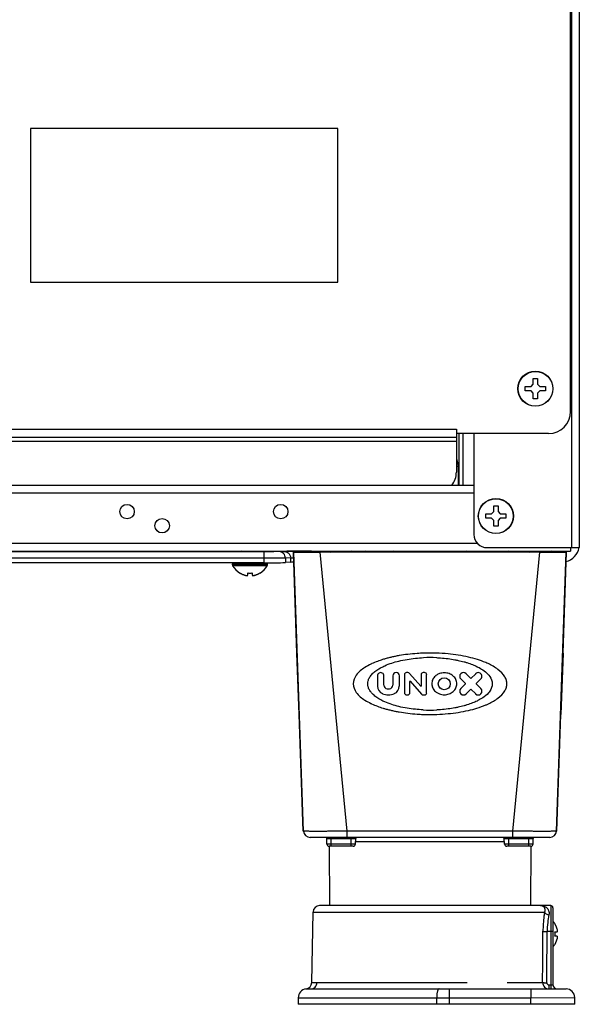
# Model space of a CAD drawing. Units: millimetres. Extents: x -1538 to 3410, y -1646 to 2016.
# Drawn here: x 3244 to 3372, y -329 to -105 of the extents above; entities that cross this region are included whole.
import ezdxf

# ---------------------------------------------------------------- set-up
doc = ezdxf.new("R2010")
doc.units = ezdxf.units.MM
doc.header["$LTSCALE"] = 23.1
doc.layers.get('0').update_dxf_attribs({"linetype": 'CONTINUOUS'})

msp = doc.modelspace()

# ---------------------------------------------------------------- linework, layer by layer
at = {"linetype": 'Continuous'}
for p, q in [((3370.11, 574.36), (3370.11, -225.14)), ((3371.91, 565.09), (3371.91, -225.14)), ((3369.91, -194.14), (3369.91, -4.64)), ((3316.91, -129.64), (3246.91, -129.64)), ((3246.91, -129.64), (3246.91, -164.64)), ((3316.91, -164.64), (3316.91, -129.64)), ((3246.91, -164.64), (3316.91, -164.64)), ((3360.91, -188.44), (3361.41, -187.94)), ((3361.41, -186.64), (3362.41, -186.64)), ((3361.41, -187.94), (3361.41, -186.64)), ((3362.41, -186.64), (3362.41, -187.94)), ((3362.41, -187.94), (3362.91, -188.44)), ((3359.61, -188.44), (3360.91, -188.44)), ((3359.61, -189.44), (3359.61, -188.44)), ((3360.91, -189.44), (3359.61, -189.44)), ((3361.41, -189.94), (3360.91, -189.44)), ((3361.41, -191.24), (3361.41, -189.94)), ((3362.91, -189.44), (3362.41, -189.94)), ((3362.41, -189.94), (3362.41, -191.24)), ((3362.91, -188.44), (3364.21, -188.44)), ((3364.21, -189.44), (3362.91, -189.44)), ((3364.21, -188.44), (3364.21, -189.44)), ((3362.41, -191.24), (3361.41, -191.24)), ((2539.91, -198.14), (3343.91, -198.14)), ((3343.91, -198.14), (3343.91, -207.94)), ((3364.91, -199.14), (3343.91, -199.14)), ((3344.58, -210.94), (3344.58, -199.14)), ((3345.44, -210.94), (3345.44, -199.14)), ((3347.91, -199.14), (3347.91, -222.14)), ((2539.91, -199.94), (3343.91, -199.94)), ((3343.91, -200.94), (2539.91, -200.94)), ((3343.91, -204.93), (3344.36, -206.61)), ((3343.91, -206.61), (3344.36, -206.61)), ((3344.36, -210.94), (3344.36, -206.61)), ((2535.91, -210.94), (3347.91, -210.94)), ((3347.91, -212.74), (2535.91, -212.74)), ((3350.61, -217.44), (3351.91, -217.44)), ((3350.61, -218.44), (3350.61, -217.44)), ((3351.91, -217.44), (3352.41, -216.94)), ((3352.41, -215.64), (3353.41, -215.64)), ((3352.41, -216.94), (3352.41, -215.64)), ((3353.41, -215.64), (3353.41, -216.94)), ((3353.41, -216.94), (3353.91, -217.44)), ((3353.91, -217.44), (3355.21, -217.44)), ((3355.21, -217.44), (3355.21, -218.44)), ((3351.91, -218.44), (3350.61, -218.44)), ((3352.41, -218.94), (3351.91, -218.44)), ((3352.41, -220.24), (3352.41, -218.94)), ((3353.91, -218.44), (3353.41, -218.94)), ((3353.41, -218.94), (3353.41, -220.24)), ((3355.21, -218.44), (3353.91, -218.44)), ((3353.41, -220.24), (3352.41, -220.24)), ((2535.14, -224.14), (3348.68, -224.14)), ((2513.91, -225.94), (3369.91, -225.94)), ((3300.07, -226.06), (3197.82, -226.06)), ((3295.13, -226.03), (3294.98, -225.94)), ((3298.69, -226.03), (3298.83, -225.94)), ((3300.07, -226.06), (3300.07, -228.57)), ((3304.51, -225.99), (3303.51, -226.04)), ((3307.61, -249.14), (3306.81, -226.15)), ((3306.91, -226.14), (3312.92, -226.14)), ((3309.13, -289.7), (3306.91, -226.14)), ((3362.9, -226.15), (3312.92, -226.15)), ((3319.05, -289.7), (3312.92, -226.15)), ((3329.91, -226.15), (3329.91, -225.94)), ((3335.41, -226.15), (3335.41, -225.94)), ((3340.41, -226.15), (3340.41, -225.94)), ((3345.91, -226.15), (3345.91, -225.94)), ((3350.91, -225.14), (3371.91, -225.14)), ((3356.76, -289.7), (3362.9, -226.15)), ((3362.9, -226.14), (3368.91, -226.14)), ((3366.69, -289.7), (3368.91, -226.14)), ((3368.2, -249.14), (3369.01, -226.15)), ((3369.91, -225.14), (3369.91, -225.94)), ((3300.07, -228.57), (3198.21, -228.57)), ((3300.07, -227.56), (3199.38, -227.56)), ((3306.18, -227.48), (3304.99, -227.54)), ((3304.99, -227.54), (3304.99, -228.54)), ((3306.18, -228.48), (3304.99, -228.54)), ((3306.18, -227.48), (3306.95, -227.48)), ((3306.18, -228.48), (3306.18, -227.48)), ((3300.91, -228.84), (3292.91, -228.84)), ((3292.91, -229.04), (3292.91, -228.84)), ((3300.91, -229.04), (3292.91, -229.04)), ((3300.85, -229.25), (3292.96, -229.25)), ((3294.61, -230.92), (3294.61, -230.89)), ((3296.41, -231.44), (3296.41, -230.89)), ((3297.41, -230.89), (3297.41, -231.44)), ((3299.21, -230.89), (3299.21, -230.92)), ((3300.91, -229.04), (3300.91, -228.84)), ((3307.71, -249.14), (3307.61, -249.14)), ((3308.1, -263.14), (3307.61, -249.14)), ((3368.2, -249.14), (3367.71, -263.14)), ((3368.2, -249.14), (3368.1, -249.14)), ((3325.94, -254.35), (3325.94, -256.65)), ((3327.42, -256.47), (3327.42, -254.35)), ((3329.45, -254.35), (3329.45, -256.47)), ((3330.93, -256.65), (3330.93, -254.35)), ((3332.07, -254.11), (3332.07, -258.17)), ((3332.87, -253.61), (3332.58, -253.61)), ((3335.8, -256.71), (3333.25, -253.78)), ((3333.34, -258.17), (3333.34, -255.6)), ((3333.41, -255.57), (3335.96, -258.51)), ((3335.88, -254.11), (3335.88, -256.68)), ((3336.64, -253.61), (3336.38, -253.61)), ((3337.14, -258.17), (3337.14, -254.11)), ((3344.92, -255.05), (3345.99, -256.11)), ((3347.18, -254.92), (3346.12, -253.85)), ((3348.31, -253.85), (3347.24, -254.92)), ((3348.44, -256.11), (3349.5, -255.05)), ((3307.95, -256.14), (3307.85, -256.14)), ((3345.99, -256.17), (3344.92, -257.24)), ((3346.12, -258.43), (3347.18, -257.37)), ((3347.24, -257.37), (3348.31, -258.43)), ((3349.5, -257.24), (3348.44, -256.17)), ((3367.86, -256.14), (3367.96, -256.14)), ((3332.58, -258.68), (3332.83, -258.68)), ((3336.34, -258.68), (3336.64, -258.68)), ((3308.1, -263.14), (3308.2, -263.14)), ((3309.03, -289.7), (3308.1, -263.14)), ((3366.79, -289.7), (3367.71, -263.14)), ((3367.61, -263.14), (3367.71, -263.14)), ((3365.19, -291.14), (3310.62, -291.14)), ((3314.43, -292.65), (3314.41, -291.39)), ((3315.41, -291.39), (3315.41, -291.14)), ((3315.41, -291.39), (3319.98, -291.39)), ((3315.43, -292.65), (3315.41, -291.39)), ((3356.76, -289.7), (3319.05, -289.7)), ((3319.05, -291.14), (3319.05, -289.7)), ((3319.93, -292.65), (3319.98, -291.39)), ((3319.98, -291.39), (3319.98, -291.14)), ((3320.93, -292.66), (3320.98, -291.38)), ((3354.88, -292.66), (3354.83, -291.38)), ((3355.83, -291.39), (3355.83, -291.14)), ((3355.83, -291.39), (3360.4, -291.39)), ((3355.88, -292.65), (3355.83, -291.39)), ((3356.76, -291.14), (3356.76, -289.7)), ((3360.38, -292.65), (3360.4, -291.39)), ((3360.4, -291.39), (3360.4, -291.14)), ((3361.38, -292.65), (3361.4, -291.39)), ((3314.92, -293.14), (3315.04, -306.64)), ((3320.43, -293.14), (3314.93, -293.14)), ((3319.93, -292.65), (3315.43, -292.65)), ((3315.43, -293.14), (3315.43, -292.65)), ((3319.93, -293.14), (3319.93, -292.65)), ((3354.86, -292.13), (3320.95, -292.13)), ((3360.88, -293.14), (3355.38, -293.14)), ((3360.38, -292.65), (3355.88, -292.65)), ((3355.88, -293.14), (3355.88, -292.65)), ((3360.38, -293.14), (3360.38, -292.65)), ((3360.89, -293.14), (3360.77, -306.64)), ((3360.89, -293.14), (3360.77, -306.64)), ((3365.41, -306.64), (3312.77, -306.64)), ((3365.41, -306.64), (3365.41, -325.64)), ((3365.91, -307.14), (3365.91, -324.64)), ((3310.99, -324.19), (3311.27, -308.12)), ((3311.27, -308.12), (3364, -308.12)), ((3366.35, -310.84), (3366.38, -310.84)), ((3365.41, -312.58), (3364.59, -312.58)), ((3366.35, -312.64), (3366.9, -312.64)), ((3366.9, -313.64), (3366.35, -313.64)), ((3366.38, -315.44), (3366.35, -315.44)), ((3312.18, -324.17), (3346.36, -324.17)), ((3355.46, -324.17), (3363.54, -324.17)), ((3365.01, -324.73), (3365.41, -324.73)), ((3365.01, -325.64), (3365.01, -324.73)), ((3310.75, -325.64), (3368.88, -325.64)), ((3342.25, -325.64), (3342.25, -329.14)), ((3360.88, -325.64), (3360.88, -327.64)), ((3307.91, -327.64), (3360.88, -327.64)), ((3307.91, -327.64), (3307.91, -329.14)), ((3370.91, -329.14), (3307.91, -329.14)), ((3339.43, -329.14), (3339.43, -327.64)), ((3360.88, -327.64), (3370.88, -327.61)), ((3360.9, -329.14), (3360.88, -327.64)), ((3370.91, -329.14), (3370.88, -327.61))]:
    msp.add_line(p, q, dxfattribs=at)
for points in [[(3320.98, -291.38), (3320.99, -291.33), (3321.04, -291.23), (3321.13, -291.17), (3321.23, -291.14)], [(3354.58, -291.14), (3354.69, -291.17), (3354.77, -291.23), (3354.82, -291.33), (3354.83, -291.38)]]:
    msp.add_lwpolyline(points, dxfattribs=at)
for centre, radius in [((3361.91, -188.94), 4), ((3361.91, -188.94), 3.95), ((3352.91, -217.94), 4), ((3352.91, -217.94), 3.95), ((3268.91, -216.94), 1.65), ((3303.91, -216.94), 1.65), ((3276.91, -220.14), 1.65), ((3341.16, -256.14), 1.37)]:
    msp.add_circle(centre, radius, dxfattribs=at)
for centre, radius, start, end in [((3364.91, -194.14), 5, 270, 0), ((3338.91, -207.94), 5, 323.0914, 0), ((3350.91, -222.14), 3, 180, 270), ((3310.62, -656.87), 430.93, 89.9612, 90.8127), ((3310.91, -225.54), 0.6, 270, 317.8047), ((3304.73, -227.47), 6.37, 12.0221, 13.8509), ((3315.31, -225.54), 0.6, 222.1953, 270), ((3320.01, -226.34), 0.4, 29.4765, 90), ((3323.31, -226.34), 0.4, 90, 150.5235), ((3329.61, -226.14), 0.2, 90, 180), ((3346.21, -226.14), 0.2, 0, 90), ((3355.81, -226.34), 0.4, 90, 150.5235), ((3360.51, -225.54), 0.6, 270, 317.8047), ((3364.91, -225.54), 0.6, 222.1953, 270), ((3365.51, -226.34), 0.4, 30, 90), ((3293.31, -228.84), 0.4, 137.3833, 180), ((3300.51, -228.84), 0.4, 0, 42.8119), ((3293.31, -229.04), 0.4, 180, 210.3012), ((3297.11, -226.82), 4.8, 210.3012, 238.6273), ((3297.11, -226.82), 4.8, 210.3012, 238.6273), ((3297.09, -226.84), 4.75, 238.4659, 241.0313), ((3296.91, -227.14), 3.78, 262.3953, 277.6047), ((3296.72, -226.84), 4.75, 298.9687, 301.5341), ((3296.71, -226.82), 4.8, 301.3727, 329.6988), ((3296.71, -226.82), 4.8, 301.3727, 329.6988), ((3300.51, -229.04), 0.4, 329.6988, 0), ((3297.09, -226.84), 4.75, 241.0316, 241.9926), ((3297.09, -226.84), 4.75, 241.9926, 243.3187), ((3297.09, -226.85), 4.74, 243.3188, 244.4598), ((3297.09, -226.85), 4.74, 244.4598, 245.4278), ((3297.08, -226.85), 4.73, 245.4278, 246.6825), ((3297.08, -226.86), 4.73, 246.6826, 247.4526), ((3297.08, -226.86), 4.72, 247.4524, 248.9975), ((3297.08, -226.87), 4.72, 248.9977, 249.4819), ((3297.07, -226.88), 4.7, 249.4813, 251.5344), ((3297.07, -226.9), 4.68, 251.535, 252.6227), ((3297.06, -226.92), 4.67, 252.6228, 253.6051), ((3297.05, -226.95), 4.64, 253.6036, 255.6824), ((3296.16, -229.45), 2.01, 262.7259, 264.7415), ((3296.16, -229.47), 1.98, 264.7442, 265.3991), ((3296.16, -229.48), 1.97, 265.3984, 266.7833), ((3296.16, -229.49), 1.96, 266.7841, 267.6235), ((3296.16, -229.5), 1.96, 267.6234, 268.8455), ((3296.16, -229.5), 1.95, 268.8459, 270.9258), ((3296.16, -229.5), 1.95, 270.9261, 271.9964), ((3296.16, -229.5), 1.96, 271.9964, 273.0228), ((3296.16, -229.49), 1.97, 273.0233, 274.286), ((3296.15, -229.47), 1.98, 274.2856, 275.1372), ((3296.15, -229.45), 2.01, 275.1401, 277.2744), ((3297.66, -229.45), 2.01, 262.7256, 264.8598), ((3297.66, -229.47), 1.98, 264.8627, 265.7144), ((3297.66, -229.49), 1.97, 265.714, 266.9766), ((3297.66, -229.5), 1.96, 266.9771, 268.0037), ((3297.66, -229.5), 1.95, 268.0037, 269.0738), ((3297.66, -229.5), 1.95, 269.0741, 270.1995), ((3297.66, -229.5), 1.95, 270.1995, 271.1541), ((3297.66, -229.5), 1.95, 271.1545, 272.3767), ((3297.66, -229.49), 1.96, 272.3765, 273.2159), ((3297.66, -229.48), 1.97, 273.2167, 274.6016), ((3297.65, -229.47), 1.98, 274.6009, 275.2558), ((3297.65, -229.45), 2.01, 275.2585, 277.2741), ((3296.76, -226.95), 4.64, 284.3176, 286.3964), ((3296.75, -226.92), 4.67, 286.3949, 287.3772), ((3296.75, -226.9), 4.68, 287.3773, 288.465), ((3296.74, -226.88), 4.7, 288.4656, 290.5187), ((3296.74, -226.87), 4.72, 290.5181, 291.0023), ((3296.73, -226.86), 4.72, 291.0025, 292.5476), ((3296.73, -226.86), 4.73, 292.5474, 293.3174), ((3296.73, -226.85), 4.73, 293.3175, 294.5722), ((3296.73, -226.85), 4.74, 294.5722, 295.5402), ((3296.72, -226.85), 4.74, 295.5402, 296.6812), ((3296.72, -226.84), 4.75, 296.6813, 298.0074), ((3296.72, -226.84), 4.75, 298.0074, 298.9684), ((3337.9, -283.75), 33.58, 87.5041, 92.4884), ((3337.91, -292.92), 43.78, 88.1051, 91.9045), ((3326.68, -254.35), 0.74, 0, 180.0001), ((3330.19, -254.35), 0.74, 0, 180), ((3332.58, -254.11), 0.508, 90, 180), ((3332.87, -254.11), 0.508, 41, 90), ((3333.38, -255.6), 0.0423, 41, 180), ((3336.38, -254.11), 0.508, 90, 180), ((3336.64, -254.11), 0.508, 0, 90), ((3345.52, -254.45), 0.846, 45, 225), ((3347.21, -254.89), 0.0423, 225, 315), ((3348.9, -254.45), 0.846, 315, 135.0003), ((3327.84, -256.65), 1.9, 180, 246.4218), ((3328.26, -256.47), 0.846, 180, 262.3377), ((3328.43, -255.21), 2.11, 262.3377, 277.6624), ((3328.6, -256.47), 0.846, 277.6627, 360), ((3329.02, -256.65), 1.9, 293.5782, 360), ((3335.83, -256.68), 0.0423, 220.9989, 360), ((3345.52, -257.84), 0.846, 135, 315), ((3345.96, -256.14), 0.0423, 315, 44.9987), ((3347.21, -257.4), 0.0423, 45, 135), ((3348.9, -257.84), 0.846, 225.0006, 45), ((3348.47, -256.14), 0.0423, 135, 224.9987), ((3328.43, -255.3), 3.38, 246.4218, 293.5782), ((3332.58, -258.17), 0.508, 180.0003, 270), ((3332.83, -258.17), 0.508, 270, 360), ((3336.34, -258.17), 0.508, 221, 270), ((3336.64, -258.17), 0.508, 270, 0.0001), ((3337.9, -228.56), 33.57, 267.3327, 272.6739), ((3337.91, -219.39), 43.76, 267.9356, 272.0555), ((3310.62, -289.64), 1.5, 182, 269.9994), ((3313.92, -292.14), 1, 62.1385, 90), ((3314.16, -291.39), 0.25, 1.0003, 90.0181), ((3361.65, -291.39), 0.25, 89.9879, 178.9997), ((3361.9, -292.14), 1, 90, 117.8615), ((3365.19, -289.64), 1.5, 270.0006, 358), ((3314.93, -292.64), 0.5, 181, 269.9972), ((3320.43, -292.64), 0.5, 270, 357.587), ((3355.38, -292.64), 0.5, 182.4136, 270), ((3360.88, -292.64), 0.5, 270.002, 359), ((3312.77, -308.14), 1.5, 90, 179), ((3365.41, -307.14), 0.5, 0, 90), ((3362.29, -313.34), 4.8, 31.4579, 40.7914), ((3362.3, -313.33), 4.75, 28.9687, 31.5341), ((3362.3, -313.33), 4.75, 28.0074, 28.9684), ((3362.31, -313.33), 4.75, 26.6813, 28.0074), ((3362.31, -313.32), 4.74, 25.5402, 26.6812), ((3362.31, -313.32), 4.74, 24.5722, 25.5402), ((3362.32, -313.32), 4.73, 23.3175, 24.5722), ((3362.32, -313.32), 4.73, 22.5474, 23.3174), ((3362.33, -313.32), 4.72, 21.0025, 22.5476), ((3362.33, -313.31), 4.72, 20.5181, 21.0023), ((3362.35, -313.31), 4.7, 18.4656, 20.5187), ((-348.17, -291.97), 3711.85, 359.50304, 359.68306), ((-228.68, -289.69), 3593.34, 359.44917, 359.63514), ((3362.6, -313.14), 3.79, 0.0089, 7.5987), ((3362.6, -313.14), 3.79, 352.4013, 359.9911), ((3362.36, -313.3), 4.68, 17.3773, 18.465), ((3362.38, -313.3), 4.67, 16.3949, 17.3772), ((3362.41, -313.29), 4.64, 14.3176, 16.3964), ((3364.91, -312.4), 2.01, 5.1401, 7.2744), ((3364.91, -312.39), 2.01, 352.7259, 354.7415), ((3364.91, -313.9), 2.01, 5.2585, 7.2741), ((3364.94, -312.4), 1.98, 4.2856, 5.1372), ((3364.95, -312.39), 1.97, 3.0233, 4.286), ((3364.95, -312.39), 1.97, 355.3984, 356.7833), ((3364.93, -312.39), 1.98, 354.7442, 355.3991), ((3364.93, -313.9), 1.98, 4.6009, 5.2558), ((3364.95, -313.89), 1.97, 3.2167, 4.6016), ((3364.96, -312.39), 1.96, 1.9964, 3.0228), ((3364.96, -312.39), 1.95, 0.9261, 1.9964), ((3364.97, -312.39), 1.95, 358.8459, 0.9258), ((3364.96, -312.39), 1.96, 357.6234, 358.8455), ((3364.96, -312.39), 1.96, 356.7841, 357.6235), ((3364.96, -313.89), 1.96, 2.3765, 3.2159), ((3364.96, -313.89), 1.95, 1.1545, 2.3767), ((3364.97, -313.89), 1.95, 0.1995, 1.1541), ((3364.97, -313.89), 1.95, 359.0741, 0.1995), ((3364.96, -313.89), 1.95, 358.0037, 359.0738), ((3362.29, -312.94), 4.8, 319.2086, 328.5421), ((3362.3, -312.96), 4.75, 328.4659, 331.0313), ((3362.3, -312.96), 4.75, 331.0316, 331.9926), ((3362.31, -312.96), 4.75, 331.9926, 333.3187), ((3362.31, -312.96), 4.74, 333.3188, 334.4598), ((3362.31, -312.96), 4.74, 334.4598, 335.4278), ((3362.32, -312.97), 4.73, 335.4278, 336.6825), ((3362.32, -312.97), 4.73, 336.6826, 337.4526), ((3362.33, -312.97), 4.72, 337.4524, 338.9975), ((3362.33, -312.97), 4.72, 338.9977, 339.4819), ((3362.35, -312.98), 4.7, 339.4813, 341.5344), ((3362.36, -312.98), 4.68, 341.535, 342.6227), ((3362.38, -312.99), 4.67, 342.6228, 343.6051), ((3362.41, -313), 4.64, 343.6036, 345.6824), ((3364.91, -313.89), 2.01, 352.7256, 354.8598), ((3364.95, -313.89), 1.97, 355.714, 356.9766), ((3364.94, -313.89), 1.98, 354.8627, 355.7144), ((3364.96, -313.89), 1.96, 356.9771, 358.0037), ((3309.49, -324.17), 1.5, 276.7829, 359), ((3366.91, -324.64), 1, 180, 270), ((3309.91, -327.64), 2, 96.783, 180), ((3368.88, -327.64), 2, 1, 90)]:
    msp.add_arc(centre, radius, start, end, dxfattribs=at)
for centre, major_axis, ratio, start_param, end_param in [((3367.91, -224.44), (-2.83, 2.83), 0.999924, 8.877473, 10.03774), ((3300.07, -228.53), (5, 0), 0.008727, -1.570796, -0.174533), ((3311.1, -228.49), (5, 0), 0.008727, 8.834426, 9.250245)]:
    msp.add_ellipse(centre, major_axis=major_axis, ratio=ratio, start_param=start_param, end_param=end_param, dxfattribs=at)
for points, knots in [([(3303.51, -226.04), (3303.37, -226.04), (3302.98, -226.05), (3301.83, -226.06), (3300.82, -226.06), (3300.07, -226.06)], [0, 0, 0, 0, 0.120666, 0.347363, 1, 1, 1, 1]), ([(3304.99, -227.54), (3304.99, -227.15), (3304.68, -226.36), (3303.89, -226.04), (3303.51, -226.04)], [0, 0, 0, 0, 0.502696, 1, 1, 1, 1]), ([(3304.51, -225.99), (3304.9, -225.98), (3305.53, -226.18), (3306.07, -226.82), (3306.18, -227.25), (3306.18, -227.47)], [0, 0, 0, 0, 0.478145, 0.733915, 1, 1, 1, 1]), ([(3337.15, -226.14), (3337.18, -226.14), (3337.21, -226.09), (3337.23, -226.03), (3337.25, -225.98), (3337.25, -225.95)], [0, 0, 0, 0, 0.33456, 0.62765, 1, 1, 1, 1]), ([(3338.66, -226.14), (3338.64, -226.14), (3338.6, -226.09), (3338.58, -226.03), (3338.57, -225.98), (3338.56, -225.95)], [0, 0, 0, 0, 0.334542, 0.627638, 1, 1, 1, 1]), ([(3304.99, -227.54), (3304.79, -227.54), (3304.22, -227.55), (3302.58, -227.56), (3301.14, -227.56), (3300.07, -227.56)], [0, 0, 0, 0, 0.120643, 0.347326, 1, 1, 1, 1]), ([(3327.12, -250.63), (3326.72, -250.76), (3325.9, -251.04), (3325.09, -251.37), (3324.68, -251.56)], [0, 0, 0, 0, 0.48085, 1, 1, 1, 1]), ([(3336.46, -249.17), (3335.96, -249.18), (3334.75, -249.25), (3332.89, -249.42), (3331.24, -249.66), (3330.02, -249.89), (3329.16, -250.08), (3328.34, -250.28), (3327.66, -250.47), (3327.25, -250.59), (3327.12, -250.63)], [0, 0, 0, 0, 0.157659, 0.382572, 0.58963, 0.685921, 0.777243, 0.866283, 0.955457, 1, 1, 1, 1]), ([(3327.13, -252.25), (3327.3, -252.17), (3328.48, -251.62), (3330.95, -250.84), (3333.93, -250.36), (3335.82, -250.22), (3336.45, -250.19)], [0, 0, 0, 0, 0.057408, 0.407118, 0.80488, 1, 1, 1, 1]), ([(3348.69, -250.63), (3348.02, -250.42), (3345.82, -249.84), (3342.7, -249.35), (3340.24, -249.2), (3339.36, -249.17)], [0, 0, 0, 0, 0.222615, 0.719095, 1, 1, 1, 1]), ([(3339.37, -250.19), (3339.68, -250.21), (3340.56, -250.26), (3341.97, -250.4), (3343.31, -250.6), (3344.3, -250.8), (3344.99, -250.96), (3345.66, -251.13), (3346.54, -251.39), (3347.55, -251.74), (3348.33, -252.08), (3348.68, -252.25)], [0, 0, 0, 0, 0.096488, 0.276509, 0.442355, 0.519536, 0.592779, 0.664239, 0.735865, 0.878106, 1, 1, 1, 1]), ([(3351.13, -251.56), (3350.95, -251.47), (3350.15, -251.13), (3349.33, -250.83), (3348.69, -250.63)], [0, 0, 0, 0, 0.227638, 1, 1, 1, 1]), ([(3324.68, -251.56), (3324.6, -251.6), (3324.06, -251.85), (3322.76, -252.56), (3321.08, -253.87), (3320.41, -255.45), (3320.41, -256.14)], [0, 0, 0, 0, 0.04125, 0.275012, 0.678544, 1, 1, 1, 1]), ([(3324.66, -254.01), (3324.87, -253.77), (3325.63, -253.08), (3326.51, -252.56), (3327.13, -252.25)], [0, 0, 0, 0, 0.313765, 1, 1, 1, 1]), ([(3348.68, -252.25), (3348.73, -252.28), (3349.15, -252.49), (3350.02, -252.99), (3350.79, -253.59), (3351.15, -254)], [0, 0, 0, 0, 0.051563, 0.465079, 1, 1, 1, 1]), ([(3355.41, -256.14), (3355.41, -255.88), (3355.33, -255.32), (3354.78, -254.1), (3353.35, -252.72), (3351.92, -251.92), (3351.13, -251.56)], [0, 0, 0, 0, 0.1198, 0.254861, 0.60223, 1, 1, 1, 1]), ([(3323.73, -256.14), (3323.73, -255.92), (3323.79, -255.44), (3324.1, -254.7), (3324.44, -254.25), (3324.66, -254.01)], [0, 0, 0, 0, 0.282762, 0.599317, 1, 1, 1, 1]), ([(3339.4, -254.18), (3339.31, -254.24), (3338.95, -254.52), (3338.46, -255.14), (3338.31, -255.82), (3338.31, -256.14)], [0, 0, 0, 0, 0.13782, 0.577461, 1, 1, 1, 1]), ([(3344.02, -256.14), (3344.02, -255.82), (3343.86, -255.14), (3343.21, -254.31), (3342.27, -253.77), (3341.16, -253.58), (3340.17, -253.75), (3339.61, -254.04), (3339.4, -254.18)], [0, 0, 0, 0, 0.162094, 0.330751, 0.508275, 0.691811, 0.875347, 1, 1, 1, 1]), ([(3351.15, -254), (3351.28, -254.14), (3351.77, -254.76), (3352.09, -255.55), (3352.09, -256.14)], [0, 0, 0, 0, 0.241033, 1, 1, 1, 1]), ([(3320.41, -256.14), (3320.41, -256.84), (3321.08, -258.42), (3322.76, -259.72), (3324.03, -260.42), (3324.55, -260.67), (3324.6, -260.69)], [0, 0, 0, 0, 0.325823, 0.734844, 0.971786, 1, 1, 1, 1]), ([(3324.62, -258.24), (3324.42, -258.01), (3324.1, -257.57), (3323.79, -256.84), (3323.73, -256.37), (3323.73, -256.14)], [0, 0, 0, 0, 0.386646, 0.710619, 1, 1, 1, 1]), ([(3338.31, -256.14), (3338.31, -256.47), (3338.46, -257.14), (3338.96, -257.78), (3339.33, -258.06), (3339.43, -258.13)], [0, 0, 0, 0, 0.414827, 0.846454, 1, 1, 1, 1]), ([(3339.43, -258.13), (3339.63, -258.26), (3340.18, -258.54), (3341.16, -258.7), (3342.27, -258.51), (3343.21, -257.97), (3343.86, -257.14), (3344.02, -256.47), (3344.02, -256.14)], [0, 0, 0, 0, 0.11837, 0.303224, 0.488077, 0.666875, 0.836743, 1, 1, 1, 1]), ([(3352.09, -256.14), (3352.09, -256.74), (3351.78, -257.5), (3351.3, -258.12), (3351.19, -258.24)], [0, 0, 0, 0, 0.777282, 1, 1, 1, 1]), ([(3351.21, -260.69), (3351.97, -260.34), (3353.38, -259.55), (3354.78, -258.19), (3355.33, -256.97), (3355.41, -256.41), (3355.41, -256.14)], [0, 0, 0, 0, 0.38951, 0.741645, 0.87856, 1, 1, 1, 1]), ([(3327.2, -260.07), (3326.55, -259.75), (3325.64, -259.22), (3324.85, -258.49), (3324.62, -258.24)], [0, 0, 0, 0, 0.682017, 1, 1, 1, 1]), ([(3336.34, -262.09), (3335.75, -262.06), (3333.9, -261.92), (3330.95, -261.45), (3328.51, -260.67), (3327.34, -260.14), (3327.2, -260.07)], [0, 0, 0, 0, 0.187834, 0.593214, 0.949621, 1, 1, 1, 1]), ([(3348.61, -260.07), (3348.28, -260.23), (3347.53, -260.55), (3346.54, -260.9), (3345.66, -261.16), (3344.99, -261.33), (3344.3, -261.49), (3343.31, -261.68), (3341.97, -261.89), (3340.59, -262.03), (3339.74, -262.08), (3339.47, -262.09)], [0, 0, 0, 0, 0.116158, 0.261112, 0.334104, 0.406927, 0.481566, 0.560219, 0.729227, 0.912681, 1, 1, 1, 1]), ([(3351.19, -258.24), (3350.82, -258.67), (3350.04, -259.28), (3349.12, -259.81), (3348.68, -260.03), (3348.61, -260.07)], [0, 0, 0, 0, 0.530253, 0.926618, 1, 1, 1, 1]), ([(3324.6, -260.69), (3325.04, -260.9), (3325.9, -261.25), (3326.78, -261.55), (3327.22, -261.69)], [0, 0, 0, 0, 0.515491, 1, 1, 1, 1]), ([(3327.22, -261.69), (3327.32, -261.72), (3327.69, -261.83), (3328.34, -262.01), (3329.16, -262.21), (3330.02, -262.4), (3331.24, -262.63), (3332.89, -262.87), (3334.71, -263.04), (3335.88, -263.1), (3336.33, -263.12)], [0, 0, 0, 0, 0.034698, 0.126018, 0.217202, 0.310723, 0.409331, 0.621374, 0.851702, 1, 1, 1, 1]), ([(3339.48, -263.12), (3340.33, -263.08), (3342.74, -262.93), (3345.79, -262.46), (3347.96, -261.88), (3348.6, -261.69)], [0, 0, 0, 0, 0.274518, 0.782934, 1, 1, 1, 1]), ([(3348.6, -261.69), (3349.27, -261.48), (3350.15, -261.16), (3351, -260.79), (3351.21, -260.69)], [0, 0, 0, 0, 0.755976, 1, 1, 1, 1]), ([(3319.05, -289.7), (3318.41, -289.71), (3317.14, -289.72), (3315.58, -289.74), (3314.39, -289.75), (3313.55, -289.75), (3312.77, -289.75), (3312.05, -289.76), (3311.4, -289.75), (3310.82, -289.75), (3310.32, -289.75), (3309.96, -289.74), (3309.71, -289.74), (3309.56, -289.73), (3309.43, -289.73), (3309.32, -289.72), (3309.24, -289.72), (3309.18, -289.71), (3309.15, -289.71), (3309.13, -289.7), (3309.13, -289.7), (3309.13, -289.7)], [0, 0, 0, 0, 0.195056, 0.38264, 0.471369, 0.555557, 0.634389, 0.707095, 0.772976, 0.83139, 0.881782, 0.92367, 0.941301, 0.956665, 0.96973, 0.980471, 0.98886, 0.994886, 0.998558, 0.999531, 1, 1, 1, 1]), ([(3314.41, -291.39), (3314.41, -291.39), (3314.41, -291.39), (3314.42, -291.39), (3314.42, -291.39), (3314.43, -291.39), (3314.46, -291.39), (3314.49, -291.39), (3314.53, -291.39), (3314.58, -291.39), (3314.64, -291.39), (3314.73, -291.39), (3314.86, -291.39), (3315.03, -291.39), (3315.22, -291.39), (3315.35, -291.39), (3315.41, -291.39)], [0, 0, 0, 0, 0.001219, 0.00484, 0.010853, 0.01924, 0.04306, 0.076124, 0.118082, 0.168511, 0.226974, 0.292898, 0.444396, 0.617263, 0.805072, 1, 1, 1, 1]), ([(3319.98, -291.39), (3320.05, -291.39), (3320.17, -291.39), (3320.36, -291.39), (3320.53, -291.38), (3320.66, -291.38), (3320.75, -291.38), (3320.81, -291.38), (3320.86, -291.38), (3320.9, -291.38), (3320.94, -291.38), (3320.96, -291.38), (3320.97, -291.38), (3320.98, -291.38), (3320.98, -291.38), (3320.98, -291.38), (3320.98, -291.38)], [0, 0, 0, 0, 0.194885, 0.382595, 0.555446, 0.707005, 0.772954, 0.831429, 0.881903, 0.92389, 0.956944, 0.980791, 0.989189, 0.995199, 0.998799, 1, 1, 1, 1]), ([(3354.83, -291.38), (3354.83, -291.38), (3354.83, -291.38), (3354.84, -291.38), (3354.84, -291.38), (3354.85, -291.38), (3354.88, -291.38), (3354.91, -291.38), (3354.95, -291.38), (3355, -291.38), (3355.06, -291.38), (3355.15, -291.38), (3355.28, -291.38), (3355.45, -291.39), (3355.64, -291.39), (3355.77, -291.39), (3355.83, -291.39)], [0, 0, 0, 0, 0.001202, 0.004802, 0.010812, 0.01921, 0.043058, 0.076113, 0.1181, 0.168575, 0.22705, 0.293, 0.444559, 0.61741, 0.805117, 1, 1, 1, 1]), ([(3366.69, -289.7), (3366.69, -289.7), (3366.68, -289.7), (3366.67, -289.71), (3366.63, -289.71), (3366.57, -289.72), (3366.49, -289.72), (3366.38, -289.73), (3366.25, -289.73), (3366.1, -289.74), (3365.85, -289.74), (3365.49, -289.75), (3364.99, -289.75), (3364.41, -289.75), (3363.76, -289.76), (3363.04, -289.75), (3362.26, -289.75), (3361.43, -289.75), (3360.23, -289.74), (3358.67, -289.72), (3357.41, -289.71), (3356.76, -289.7)], [0, 0, 0, 0, 0.000469, 0.001442, 0.005114, 0.01114, 0.019529, 0.03027, 0.043335, 0.058699, 0.07633, 0.118218, 0.16861, 0.227023, 0.292905, 0.365611, 0.444442, 0.528631, 0.617359, 0.804944, 1, 1, 1, 1]), ([(3360.4, -291.39), (3360.47, -291.39), (3360.59, -291.39), (3360.78, -291.39), (3360.95, -291.39), (3361.08, -291.39), (3361.17, -291.39), (3361.23, -291.39), (3361.28, -291.39), (3361.32, -291.39), (3361.36, -291.39), (3361.38, -291.39), (3361.39, -291.39), (3361.4, -291.39), (3361.4, -291.39), (3361.4, -291.39), (3361.4, -291.39)], [0, 0, 0, 0, 0.19493, 0.382742, 0.555607, 0.707104, 0.773028, 0.831492, 0.88192, 0.923879, 0.956941, 0.980759, 0.989145, 0.995157, 0.998779, 1, 1, 1, 1]), ([(3315.43, -292.65), (3315.37, -292.65), (3315.24, -292.65), (3315.05, -292.65), (3314.88, -292.66), (3314.75, -292.66), (3314.66, -292.66), (3314.6, -292.66), (3314.55, -292.66), (3314.51, -292.65), (3314.48, -292.65), (3314.46, -292.65), (3314.44, -292.65), (3314.44, -292.65), (3314.44, -292.65), (3314.43, -292.65), (3314.43, -292.65)], [0, 0, 0, 0, 0.194892, 0.382658, 0.55548, 0.706945, 0.77286, 0.83132, 0.881751, 0.923718, 0.956795, 0.980635, 0.989036, 0.995068, 0.998716, 1, 1, 1, 1]), ([(3320.93, -292.66), (3320.93, -292.66), (3320.93, -292.66), (3320.92, -292.67), (3320.92, -292.67), (3320.9, -292.67), (3320.88, -292.67), (3320.85, -292.67), (3320.81, -292.67), (3320.76, -292.67), (3320.7, -292.67), (3320.61, -292.66), (3320.48, -292.66), (3320.31, -292.66), (3320.12, -292.66), (3319.99, -292.65), (3319.93, -292.65)], [0, 0, 0, 0, 0.001294, 0.004932, 0.010946, 0.019336, 0.043208, 0.0763, 0.118252, 0.168703, 0.227193, 0.293094, 0.444537, 0.617368, 0.805179, 1, 1, 1, 1]), ([(3355.88, -292.65), (3355.82, -292.65), (3355.69, -292.66), (3355.51, -292.66), (3355.34, -292.66), (3355.21, -292.66), (3355.11, -292.67), (3355.06, -292.67), (3355.01, -292.67), (3354.96, -292.67), (3354.93, -292.67), (3354.91, -292.67), (3354.9, -292.67), (3354.89, -292.67), (3354.89, -292.66), (3354.88, -292.66), (3354.88, -292.66)], [0, 0, 0, 0, 0.194767, 0.38253, 0.555326, 0.706751, 0.772651, 0.831145, 0.881607, 0.923576, 0.95669, 0.980591, 0.988997, 0.995029, 0.998687, 1, 1, 1, 1]), ([(3361.38, -292.65), (3361.38, -292.65), (3361.38, -292.65), (3361.37, -292.65), (3361.37, -292.65), (3361.36, -292.65), (3361.33, -292.65), (3361.3, -292.65), (3361.26, -292.66), (3361.21, -292.66), (3361.15, -292.66), (3361.06, -292.66), (3360.93, -292.66), (3360.76, -292.65), (3360.57, -292.65), (3360.45, -292.65), (3360.38, -292.65)], [0, 0, 0, 0, 0.001277, 0.004922, 0.010954, 0.019357, 0.043205, 0.076286, 0.118252, 0.168681, 0.22714, 0.293055, 0.444521, 0.617342, 0.805109, 1, 1, 1, 1]), ([(3363.04, -306.64), (3363.19, -306.64), (3363.41, -306.68), (3363.67, -306.82), (3363.84, -306.97), (3363.97, -307.18), (3364.05, -307.44), (3364.07, -307.76), (3364.03, -308), (3364, -308.12)], [0, 0, 0, 0, 0.214267, 0.317429, 0.42293, 0.536609, 0.665515, 0.817372, 1, 1, 1, 1]), ([(3363.04, -306.64), (3363.3, -306.64), (3363.7, -306.7), (3364.17, -306.9), (3364.49, -307.13), (3364.75, -307.43), (3364.94, -307.82), (3365.03, -308.28), (3365.01, -308.6), (3364.98, -308.77)], [0, 0, 0, 0, 0.236075, 0.350721, 0.465375, 0.583141, 0.708229, 0.845606, 1, 1, 1, 1]), ([(3364, -308.12), (3363.94, -308.44), (3363.73, -309.89), (3363.63, -311.36), (3363.63, -312.51)], [0, 0, 0, 0, 0.222069, 1, 1, 1, 1]), ([(3364, -308.12), (3364.02, -308.2), (3364.11, -308.37), (3364.33, -308.57), (3364.63, -308.71), (3364.86, -308.76), (3364.98, -308.77)], [0, 0, 0, 0, 0.208935, 0.449937, 0.718578, 1, 1, 1, 1]), ([(3364.98, -308.77), (3364.86, -309.35), (3364.67, -310.62), (3364.59, -311.89), (3364.59, -312.58)], [0, 0, 0, 0, 0.464974, 1, 1, 1, 1]), ([(3363.63, -312.51), (3363.65, -312.51), (3363.69, -312.52), (3363.81, -312.54), (3364.01, -312.56), (3364.28, -312.57), (3364.48, -312.58), (3364.59, -312.58)], [0, 0, 0, 0, 0.059793, 0.143641, 0.37479, 0.670382, 1, 1, 1, 1]), ([(3365.91, -312.62), (3365.91, -312.62), (3365.89, -312.61), (3365.86, -312.6), (3365.82, -312.6), (3365.76, -312.59), (3365.68, -312.58), (3365.56, -312.58), (3365.47, -312.58), (3365.41, -312.58)], [0, 0, 0, 0, 0.025391, 0.083894, 0.176561, 0.300149, 0.450311, 0.621525, 1, 1, 1, 1]), ([(3310.75, -325.64), (3310.93, -325.64), (3311.31, -325.57), (3311.78, -325.24), (3312.1, -324.75), (3312.18, -324.36), (3312.18, -324.17)], [0, 0, 0, 0, 0.244855, 0.492688, 0.744786, 1, 1, 1, 1]), ([(3310.99, -324.19), (3310.99, -324.19), (3311, -324.19), (3311, -324.19), (3311, -324.19), (3311.01, -324.19), (3311.02, -324.19), (3311.04, -324.19), (3311.07, -324.19), (3311.11, -324.19), (3311.16, -324.19), (3311.22, -324.19), (3311.32, -324.18), (3311.47, -324.18), (3311.67, -324.17), (3311.92, -324.17), (3312.09, -324.17), (3312.18, -324.17)], [0, 0, 0, 0, 0.000985, 0.00394, 0.008863, 0.015754, 0.024613, 0.03544, 0.06299, 0.098392, 0.141632, 0.192694, 0.251558, 0.392589, 0.564516, 0.767091, 1, 1, 1, 1]), ([(3363.54, -324.17), (3363.59, -324.18), (3363.71, -324.2), (3363.93, -324.22), (3364.2, -324.23), (3364.39, -324.24), (3364.5, -324.24)], [0, 0, 0, 0, 0.150297, 0.382883, 0.675618, 1, 1, 1, 1]), ([(3363.54, -324.17), (3363.55, -324.36), (3363.62, -324.75), (3363.95, -325.24), (3364.43, -325.57), (3364.82, -325.64), (3365.01, -325.64)], [0, 0, 0, 0, 0.252555, 0.50324, 0.752015, 1, 1, 1, 1]), ([(3364.5, -324.24), (3364.5, -324.3), (3364.52, -324.44), (3364.64, -324.6), (3364.81, -324.71), (3364.94, -324.73), (3365.01, -324.73)], [0, 0, 0, 0, 0.249434, 0.499168, 0.749392, 1, 1, 1, 1]), ([(3365.41, -324.73), (3365.47, -324.73), (3365.59, -324.73), (3365.75, -324.71), (3365.85, -324.69), (3365.89, -324.67), (3365.91, -324.65), (3365.91, -324.64)], [0, 0, 0, 0, 0.374204, 0.689165, 0.901459, 0.963182, 1, 1, 1, 1]), ([(3309.67, -325.66), (3309.67, -325.66), (3309.67, -325.66), (3309.67, -325.66), (3309.68, -325.66), (3309.69, -325.66), (3309.71, -325.66), (3309.74, -325.66), (3309.78, -325.65), (3309.83, -325.65), (3309.88, -325.65), (3309.97, -325.65), (3310.1, -325.65), (3310.29, -325.65), (3310.51, -325.64), (3310.66, -325.64), (3310.75, -325.64)], [0, 0, 0, 0, 0.000983, 0.003931, 0.008843, 0.015719, 0.035361, 0.062855, 0.09819, 0.141356, 0.192342, 0.251133, 0.392058, 0.563975, 0.766702, 1, 1, 1, 1]), ([(3340, -325.64), (3339.96, -325.64), (3339.9, -325.67), (3339.83, -325.73), (3339.75, -325.83), (3339.67, -326), (3339.59, -326.24), (3339.52, -326.54), (3339.47, -326.89), (3339.44, -327.26), (3339.43, -327.51), (3339.43, -327.64)], [0, 0, 0, 0, 0.053539, 0.086575, 0.125317, 0.221486, 0.342568, 0.485821, 0.646811, 0.820302, 1, 1, 1, 1])]:
    msp.add_open_spline(points, degree=3, knots=knots, dxfattribs=at)
for points in [[(3336.56, -226.14), (3336.59, -226.07), (3336.63, -226), (3336.68, -225.94)], [(3339.13, -225.94), (3339.18, -226), (3339.22, -226.07), (3339.26, -226.15)]]:
    msp.add_open_spline(points, degree=3, dxfattribs=at)

doc.saveas('drawing.dxf')
